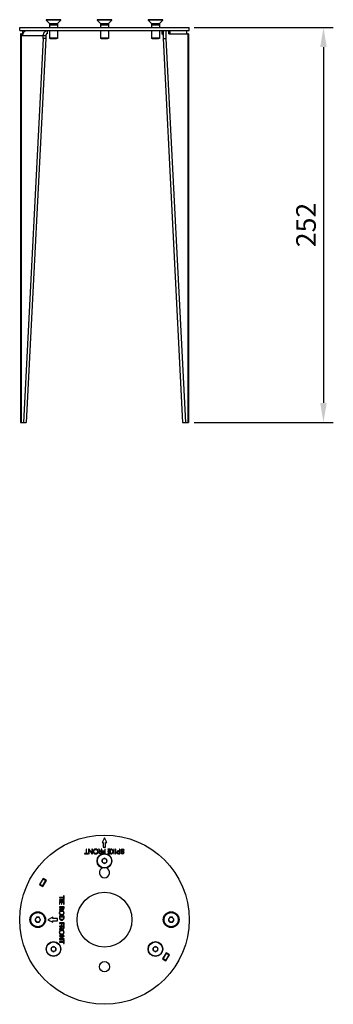
# Model space of a CAD drawing. Extents: x -172 to 834, y 0 to 1493.
# Drawn here: x 634 to 834, y 46 to 674 of the extents above; entities that cross this region are included whole.
import ezdxf

# ---------------------------------------------------------------- set-up
doc = ezdxf.new("R2010")
doc.units = 0
doc.layers.get('DEFPOINTS').update_dxf_attribs({"linetype": 'CONTINUOUS'})
for name, color, linetype in [('PLATEK', 7, 'CONTINUOUS'), ('PLATEK_-_ACCESSORI', 7, 'CONTINUOUS'), ('PLATEK_-_QUOTE', 7, 'CONTINUOUS')]:
    doc.layers.add(name, color=color, linetype=linetype)
doc.styles.get("Standard").update_dxf_attribs({"font": 'arial.ttf'})
doc.dimstyles.new('ISO-25', dxfattribs={"dimscale": 5, "dimtxt": 2.5, "dimasz": 2.5, "dimexe": 1.25, "dimexo": 0.625, "dimtad": 1, "dimdec": 0, "dimrnd": 1, "dimtxsty": 'STANDARD', "dimcen": 2.5, "dimazin": 3, "dimtfac": 1, "dimtdec": 0, "dimtmove": 0, "dimatfit": 3})

# ---------------------------------------------------------------- blocks, each defined once
blk = doc.blocks.new('*D7')
at = {"layer": 'DEFPOINTS', "color": 0, "linetype": 'CONTINUOUS'}
for p in [(742.07, 669.23), (742.07, 417.23), (827.61, 417.23)]:
    blk.add_point(p, dxfattribs=at)
at = {"layer": 'PLATEK_-_QUOTE', "color": 0, "linetype": 'CONTINUOUS'}
for p, q in [((745.2, 669.23), (833.86, 669.23)), ((827.61, 656.73), (827.61, 429.73)), ((745.2, 417.23), (833.86, 417.23))]:
    blk.add_line(p, q, dxfattribs=at)
for points in [[(825.53, 656.73), (829.7, 656.73), (827.61, 669.23)], [(825.53, 429.73), (829.7, 429.73), (827.61, 417.23)]]:
    blk.add_solid(points, dxfattribs=at)
at = {"layer": 'PLATEK_-_QUOTE', "color": 0, "linetype": 'CONTINUOUS', "insert": (818.11, 543.23), "char_height": 12.5, "attachment_point": 5, "rotation": 90}
blk.add_mtext('252', dxfattribs=at)

msp = doc.modelspace()

# ---------------------------------------------------------------- linework, layer by layer
at = {"layer": 'PLATEK', "color": 7, "linetype": 'CONTINUOUS'}
for p, q in [((688.07, 152.25), (686.57, 149.25)), ((689.57, 149.25), (688.07, 152.25)), ((676.66, 145), (676.33, 145)), ((676.33, 145), (676.33, 142.3)), ((676.66, 142.3), (676.66, 145)), ((678.32, 145), (677.96, 145)), ((677.96, 145), (677.96, 142)), ((680.01, 142.53), (678.32, 145)), ((680.35, 145), (680.02, 145)), ((680.02, 145), (680.02, 142.53)), ((680.35, 142), (680.35, 145)), ((684.7, 145), (684.29, 145)), ((684.29, 145), (685.08, 143.68)), ((685.43, 143.72), (684.7, 145)), ((686.36, 145), (686.02, 145)), ((686.02, 145), (686.02, 143.72)), ((686.36, 142), (686.36, 145)), ((686.57, 149.25), (687.32, 149.25)), ((687.32, 149.25), (687.32, 146.25)), ((687.32, 146.25), (688.82, 146.25)), ((688.57, 145), (688.24, 145)), ((688.24, 145), (688.24, 143.61)), ((688.57, 142.17), (688.57, 145)), ((688.82, 149.25), (689.57, 149.25)), ((688.82, 146.25), (688.82, 149.25)), ((691.9, 145), (690.21, 145)), ((690.21, 145), (690.21, 144.7)), ((690.21, 144.7), (691.57, 144.7)), ((691.57, 144.7), (691.57, 143.61)), ((691.9, 142), (691.9, 145)), ((692.74, 145), (692.27, 145)), ((692.27, 145), (693.62, 143.44)), ((694, 143.48), (692.74, 145)), ((694.34, 145), (694, 145)), ((694, 145), (694, 143.48)), ((694.34, 142), (694.34, 145)), ((695.4, 145), (695.07, 145)), ((695.07, 145), (695.07, 142)), ((695.4, 142), (695.4, 145)), ((697.89, 145), (697.55, 145)), ((697.55, 145), (697.55, 143.84)), ((697.89, 142), (697.89, 145)), ((676.33, 142.3), (675.42, 142.3)), ((675.42, 142.3), (675.42, 142)), ((675.42, 142), (677.57, 142)), ((677.57, 142.3), (676.66, 142.3)), ((677.57, 142), (677.57, 142.3)), ((677.96, 142), (678.29, 142)), ((678.29, 144.47), (678.3, 144.47)), ((678.29, 142), (678.29, 144.47)), ((678.3, 144.47), (679.99, 142)), ((679.99, 142), (680.35, 142)), ((680.02, 142.53), (680.01, 142.53)), ((685.42, 143.41), (686.02, 143.41)), ((686.02, 143.72), (685.43, 143.72)), ((685.43, 142), (686.36, 142)), ((686.02, 142.3), (685.44, 142.3)), ((686.02, 143.41), (686.02, 142.3)), ((688.07, 139.23), (686.57, 138.37)), ((686.57, 138.37), (686.57, 136.63)), ((688.24, 142.3), (686.88, 142.3)), ((686.88, 142.3), (686.88, 142.02)), ((686.88, 142), (688.57, 142)), ((688.24, 143.61), (686.92, 143.61)), ((686.92, 143.61), (686.92, 143.31)), ((686.92, 143.31), (688.24, 143.31)), ((689.57, 138.37), (688.07, 139.23)), ((688.24, 143.31), (688.24, 142.3)), ((689.57, 136.63), (689.57, 138.37)), ((691.57, 142.3), (690.21, 142.3)), ((690.21, 142.3), (690.21, 142)), ((690.21, 142), (691.9, 142)), ((691.57, 143.61), (690.25, 143.61)), ((690.25, 143.61), (690.25, 143.31)), ((690.25, 143.31), (691.57, 143.31)), ((691.57, 143.31), (691.57, 142.3)), ((693.62, 143.44), (692.29, 142)), ((692.29, 142), (692.74, 142)), ((692.74, 142), (694, 143.42)), ((694, 143.48), (694, 143.48)), ((694, 143.42), (694, 143.42)), ((694, 143.42), (694, 142)), ((694, 142), (694.34, 142)), ((695.07, 142), (695.4, 142)), ((696.93, 142), (697.89, 142)), ((697.55, 143.84), (696.98, 143.84)), ((697.55, 142.3), (697, 142.3)), ((697.03, 143.54), (697.55, 143.54)), ((697.55, 143.54), (697.55, 142.3)), ((698.87, 142.78), (698.53, 142.78)), ((700.31, 144.17), (700.65, 144.17)), ((686.57, 136.63), (688.07, 135.77)), ((688.07, 135.77), (689.57, 136.63)), ((648.93, 126.32), (646.68, 122.43)), ((646.9, 122.3), (649.02, 125.98)), ((651.1, 125.07), (648.93, 126.32)), ((649.02, 125.98), (650.76, 124.98)), ((646.68, 122.43), (648.85, 121.18)), ((647.02, 122.52), (648.76, 121.52)), ((648.63, 121.3), (650.76, 124.98)), ((648.85, 121.18), (651.1, 125.07)), ((662.02, 114.25), (659.32, 114.25)), ((659.32, 114.25), (659.32, 113.92)), ((659.32, 113.92), (662.02, 113.92)), ((662.32, 115.16), (662.02, 115.16)), ((662.02, 115.16), (662.02, 114.25)), ((662.02, 113.92), (662.02, 113.01)), ((662.32, 113.01), (662.32, 115.16)), ((662.32, 112.59), (659.32, 112.59)), ((659.32, 112.59), (659.32, 112.25)), ((659.32, 112.25), (662.32, 112.25)), ((662.32, 111.53), (659.32, 111.53)), ((659.32, 111.53), (659.32, 109.83)), ((659.32, 109.83), (659.62, 109.83)), ((662.32, 108.2), (659.32, 108.2)), ((659.32, 108.2), (659.32, 107.86)), ((659.32, 107.86), (660.61, 107.86)), ((660.61, 107.28), (659.32, 106.54)), ((659.32, 106.13), (660.64, 106.93)), ((659.62, 111.19), (660.71, 111.19)), ((659.62, 109.83), (659.62, 111.19)), ((660.61, 107.86), (660.61, 107.28)), ((660.71, 111.19), (660.71, 109.87)), ((660.71, 109.87), (661.01, 109.87)), ((660.91, 107.86), (662.02, 107.86)), ((660.91, 107.27), (660.91, 107.86)), ((661.01, 111.19), (662.02, 111.19)), ((661.01, 109.87), (661.01, 111.19)), ((662.02, 113.01), (662.32, 113.01)), ((662.02, 111.19), (662.02, 109.83)), ((662.02, 109.83), (662.32, 109.83)), ((662.02, 107.86), (662.02, 107.28)), ((662.32, 112.25), (662.32, 112.59)), ((662.32, 109.83), (662.32, 111.53)), ((662.32, 107.27), (662.32, 108.2)), ((644.71, 101.5), (643.84, 100)), ((646.44, 101.5), (644.71, 101.5)), ((647.3, 100), (646.44, 101.5)), ((655.07, 101.5), (652.07, 100)), ((655.07, 100.75), (655.07, 101.5)), ((658.07, 100.75), (655.07, 100.75)), ((658.07, 99.25), (658.07, 100.75)), ((659.32, 106.54), (659.32, 106.13)), ((662.32, 102.18), (659.32, 102.18)), ((659.32, 102.18), (659.32, 101.12)), ((659.62, 101.84), (662.02, 101.84)), ((659.62, 101.19), (659.62, 101.84)), ((662.02, 101.84), (662.02, 101.27)), ((662.32, 101.25), (662.32, 102.18)), ((729.71, 101.5), (728.84, 100)), ((731.44, 101.5), (729.71, 101.5)), ((732.3, 100), (731.44, 101.5)), ((643.84, 100), (644.71, 98.5)), ((644.71, 98.5), (646.44, 98.5)), ((646.44, 98.5), (647.3, 100)), ((652.07, 100), (655.07, 98.5)), ((655.07, 99.25), (658.07, 99.25)), ((655.07, 98.5), (655.07, 99.25)), ((662.32, 98), (659.32, 98)), ((659.32, 98), (659.32, 97.66)), ((659.32, 97.66), (660.71, 97.66)), ((662.32, 95.78), (659.32, 95.78)), ((659.32, 95.78), (659.32, 95.44)), ((659.32, 95.44), (660.61, 95.44)), ((660.61, 94.86), (659.32, 94.12)), ((659.32, 93.71), (660.64, 94.51)), ((660.61, 95.44), (660.61, 94.86)), ((660.71, 97.66), (660.71, 96.35)), ((660.71, 96.35), (661.01, 96.35)), ((660.91, 95.44), (662.02, 95.44)), ((660.91, 94.85), (660.91, 95.44)), ((661.01, 97.66), (662.02, 97.66)), ((661.01, 96.35), (661.01, 97.66)), ((662.02, 97.66), (662.02, 96.31)), ((662.02, 96.31), (662.32, 96.31)), ((662.02, 95.44), (662.02, 94.87)), ((662.32, 96.31), (662.32, 98)), ((662.32, 94.85), (662.32, 95.78)), ((728.84, 100), (729.71, 98.5)), ((729.71, 98.5), (731.44, 98.5)), ((731.44, 98.5), (732.3, 100)), ((659.32, 94.12), (659.32, 93.71)), ((662.32, 89.78), (659.32, 89.78)), ((659.32, 89.78), (659.32, 89.44)), ((659.32, 89.44), (661.79, 89.44)), ((661.79, 89.43), (659.32, 87.75)), ((659.85, 87.73), (662.32, 89.41)), ((661.79, 89.44), (661.79, 89.43)), ((662.32, 89.41), (662.32, 89.78)), ((655.6, 82.98), (654.1, 82.12)), ((654.1, 82.12), (654.1, 80.38)), ((657.1, 82.12), (655.6, 82.98)), ((657.1, 80.38), (657.1, 82.12)), ((659.32, 87.75), (659.32, 87.38)), ((659.32, 87.38), (662.32, 87.38)), ((662.02, 86.09), (659.32, 86.09)), ((659.32, 86.09), (659.32, 85.75)), ((659.32, 85.75), (662.02, 85.75)), ((659.85, 87.72), (659.85, 87.73)), ((662.32, 87.72), (659.85, 87.72)), ((662.32, 87), (662.02, 87)), ((662.02, 87), (662.02, 86.09)), ((662.02, 85.75), (662.02, 84.84)), ((662.02, 84.84), (662.32, 84.84)), ((662.32, 87.38), (662.32, 87.72)), ((662.32, 84.84), (662.32, 87)), ((720.55, 82.98), (719.05, 82.12)), ((719.05, 82.12), (719.05, 80.38)), ((722.05, 82.12), (720.55, 82.98)), ((722.05, 80.38), (722.05, 82.12)), ((654.1, 80.38), (655.6, 79.52)), ((655.6, 79.52), (657.1, 80.38)), ((719.05, 80.38), (720.55, 79.52)), ((720.55, 79.52), (722.05, 80.38)), ((727.29, 78.82), (725.04, 74.93)), ((725.39, 75.02), (727.51, 78.7)), ((727.12, 74.02), (729.24, 77.7)), ((727.21, 73.68), (729.46, 77.57)), ((729.46, 77.57), (727.29, 78.82)), ((729.12, 77.48), (727.39, 78.48)), ((725.04, 74.93), (727.21, 73.68)), ((727.12, 74.02), (725.39, 75.02))]:
    msp.add_line(p, q, dxfattribs=at)
for centre, radius in [((688.07, 100), 54), ((688.07, 137.5), 4.72), ((688.07, 137.5), 4.52), ((688.07, 137.5), 1.5), ((688.07, 100), 17.5), ((645.57, 100), 5), ((645.57, 100), 4.72), ((645.57, 100), 4.52), ((645.57, 100), 1.5), ((730.57, 100), 5), ((730.57, 100), 4.72), ((730.57, 100), 4.52), ((730.57, 100), 1.5), ((655.6, 81.25), 4.72), ((655.6, 81.25), 4.52), ((655.6, 81.25), 1.5), ((720.55, 81.25), 4.72), ((720.55, 81.25), 4.52), ((720.55, 81.25), 1.5), ((688.07, 70), 3.25)]:
    msp.add_circle(centre, radius, dxfattribs=at)
msp.add_arc((688.07, 130), 3.25, 112.0018, 67.9982, dxfattribs=at)
for points in [[(682.48, 145.06), (681.62, 145.06), (680.96, 144.41), (680.96, 143.5)], [(681.32, 143.5), (681.32, 143.99), (681.64, 144.75), (682.48, 144.75)], [(684.01, 143.5), (684.01, 144.46), (683.36, 145.06), (682.48, 145.06)], [(682.48, 144.75), (683.32, 144.75), (683.65, 143.99), (683.65, 143.5)], [(699.56, 145.06), (698.78, 145.06), (698.46, 144.61), (698.46, 144.15)], [(698.82, 144.19), (698.82, 144.45), (699.03, 144.75), (699.55, 144.75)], [(699.55, 144.75), (699.98, 144.75), (700.25, 144.57), (700.31, 144.17)], [(700.65, 144.17), (700.61, 144.72), (700.24, 145.06), (699.56, 145.06)], [(680.96, 143.5), (680.96, 142.54), (681.6, 141.94), (682.48, 141.94)], [(682.48, 142.25), (681.65, 142.25), (681.32, 142.89), (681.32, 143.5)], [(683.65, 143.5), (683.65, 142.89), (683.32, 142.25), (682.48, 142.25)], [(682.48, 141.94), (683.35, 141.94), (684.01, 142.59), (684.01, 143.5)], [(685.08, 143.68), (684.75, 143.6), (684.4, 143.36), (684.4, 142.82)], [(684.4, 142.82), (684.4, 142.43), (684.62, 142), (685.43, 142)], [(684.76, 142.87), (684.76, 143.22), (685.03, 143.41), (685.42, 143.41)], [(685.44, 142.3), (685.1, 142.3), (684.76, 142.42), (684.76, 142.87)], [(696.98, 143.84), (696.38, 143.84), (695.95, 143.52), (695.95, 142.93)], [(695.95, 142.93), (695.95, 142.35), (696.32, 142), (696.93, 142)], [(696.31, 142.92), (696.31, 143.38), (696.65, 143.54), (697.03, 143.54)], [(697, 142.3), (696.6, 142.3), (696.31, 142.49), (696.31, 142.92)], [(698.46, 144.15), (698.46, 143.63), (698.8, 143.45), (699.56, 143.3)], [(698.53, 142.78), (698.59, 142.35), (698.82, 141.94), (699.55, 141.94)], [(699.54, 143.64), (699.01, 143.76), (698.82, 143.86), (698.82, 144.19)], [(699.55, 142.25), (699.07, 142.25), (698.89, 142.54), (698.87, 142.78)], [(700.56, 142.81), (700.56, 143.31), (700.23, 143.5), (699.54, 143.64)], [(699.55, 141.94), (700.16, 141.94), (700.56, 142.32), (700.56, 142.81)], [(700.23, 142.81), (700.23, 142.52), (700.02, 142.25), (699.55, 142.25)], [(699.56, 143.3), (700.11, 143.19), (700.23, 143.01), (700.23, 142.81)], [(660.64, 106.93), (660.72, 106.59), (660.96, 106.24), (661.5, 106.24)], [(661.46, 106.6), (661.1, 106.6), (660.91, 106.87), (660.91, 107.27)], [(662.02, 107.28), (662.02, 106.94), (661.9, 106.6), (661.46, 106.6)], [(661.5, 106.24), (661.89, 106.24), (662.32, 106.47), (662.32, 107.27)], [(660.82, 105.85), (659.86, 105.85), (659.27, 105.21), (659.27, 104.32)], [(659.27, 104.32), (659.27, 103.46), (659.92, 102.8), (660.82, 102.8)], [(659.32, 101.12), (659.32, 100.16), (660.09, 99.7), (660.84, 99.7)], [(659.57, 104.32), (659.57, 105.17), (660.33, 105.49), (660.82, 105.49)], [(660.82, 103.16), (660.33, 103.16), (659.57, 103.48), (659.57, 104.32)], [(660.84, 100.06), (660.23, 100.06), (659.62, 100.42), (659.62, 101.19)], [(662.38, 104.32), (662.38, 105.19), (661.73, 105.85), (660.82, 105.85)], [(660.82, 105.49), (661.43, 105.49), (662.07, 105.16), (662.07, 104.32)], [(662.07, 104.32), (662.07, 103.49), (661.43, 103.16), (660.82, 103.16)], [(660.82, 102.8), (661.78, 102.8), (662.38, 103.44), (662.38, 104.32)], [(662.02, 101.27), (662.02, 100.38), (661.44, 100.06), (660.84, 100.06)], [(660.84, 99.7), (661.54, 99.7), (662.32, 100.06), (662.32, 101.25)], [(660.64, 94.51), (660.72, 94.18), (660.96, 93.82), (661.5, 93.82)], [(661.46, 94.18), (661.1, 94.18), (660.91, 94.45), (660.91, 94.85)], [(662.02, 94.87), (662.02, 94.52), (661.9, 94.18), (661.46, 94.18)], [(661.5, 93.82), (661.89, 93.82), (662.32, 94.05), (662.32, 94.85)], [(660.82, 93.43), (659.86, 93.43), (659.27, 92.79), (659.27, 91.91)], [(659.27, 91.91), (659.27, 91.04), (659.92, 90.38), (660.82, 90.38)], [(659.57, 91.91), (659.57, 92.75), (660.33, 93.07), (660.82, 93.07)], [(660.82, 90.74), (660.33, 90.74), (659.57, 91.06), (659.57, 91.91)], [(662.38, 91.91), (662.38, 92.77), (661.73, 93.43), (660.82, 93.43)], [(660.82, 93.07), (661.43, 93.07), (662.07, 92.74), (662.07, 91.91)], [(662.07, 91.91), (662.07, 91.07), (661.43, 90.74), (660.82, 90.74)], [(660.82, 90.38), (661.78, 90.38), (662.38, 91.02), (662.38, 91.91)]]:
    msp.add_open_spline(points, degree=3, dxfattribs=at)
at = {"layer": 'PLATEK_-_ACCESSORI', "color": 7, "linetype": 'CONTINUOUS'}
for p, q in [((660.25, 673.88), (650.94, 673.88)), ((650.94, 673.88), (653.1, 671.73)), ((660.11, 674.23), (651.08, 674.23)), ((660.25, 673.88), (658.1, 671.73)), ((692.73, 673.88), (683.41, 673.88)), ((683.41, 673.88), (685.57, 671.73)), ((692.59, 674.23), (683.55, 674.23)), ((692.73, 673.88), (690.57, 671.73)), ((725.21, 673.88), (715.89, 673.88)), ((715.89, 673.88), (718.05, 671.73)), ((725.06, 674.23), (716.03, 674.23)), ((725.21, 673.88), (723.05, 671.73)), ((634.07, 669.23), (742.07, 669.23)), ((634.07, 667.23), (634.07, 669.23)), ((634.07, 667.23), (742.07, 667.23)), ((635.76, 667.23), (635.76, 665.23)), ((651.62, 667.23), (651.62, 665.23)), ((653.1, 671.73), (658.1, 671.73)), ((653.1, 671.73), (653.1, 669.23)), ((658.1, 670.73), (653.1, 670.73)), ((653.1, 670.73), (653.1, 669.23)), ((653.1, 667.23), (653.1, 662.73)), ((653.1, 667.23), (653.1, 662.23)), ((658.1, 671.73), (658.1, 669.23)), ((658.1, 670.73), (658.1, 669.23)), ((658.1, 667.23), (658.1, 662.73)), ((658.1, 667.23), (658.1, 662.23)), ((685.57, 671.73), (690.57, 671.73)), ((685.57, 671.73), (685.57, 669.23)), ((690.57, 670.73), (685.57, 670.73)), ((685.57, 670.73), (685.57, 669.23)), ((685.57, 667.23), (685.57, 662.73)), ((685.57, 667.23), (685.57, 662.23)), ((690.57, 671.73), (690.57, 669.23)), ((690.57, 670.73), (690.57, 669.23)), ((690.57, 667.23), (690.57, 662.73)), ((690.57, 667.23), (690.57, 662.23)), ((718.05, 671.73), (723.05, 671.73)), ((718.05, 671.73), (718.05, 669.23)), ((723.05, 670.73), (718.05, 670.73)), ((718.05, 670.73), (718.05, 669.23)), ((718.05, 667.23), (718.05, 662.73)), ((718.05, 667.23), (718.05, 662.23)), ((723.05, 671.73), (723.05, 669.23)), ((723.05, 670.73), (723.05, 669.23)), ((723.05, 667.23), (723.05, 662.73)), ((723.05, 667.23), (723.05, 662.23)), ((724.52, 667.23), (724.52, 665.23)), ((725.39, 667.23), (725.39, 662.23)), ((727.12, 667.23), (727.12, 662.23)), ((729.12, 665.23), (729.12, 667.23)), ((729.62, 667.23), (729.62, 665.23)), ((740.39, 667.23), (740.39, 665.23)), ((742.07, 667.23), (742.07, 669.23)), ((634.89, 665.23), (634.49, 665.23)), ((634.49, 665.23), (634.49, 417.23)), ((634.89, 665.23), (636.04, 665.23)), ((634.89, 665.23), (634.89, 417.23)), ((635.39, 665.23), (635.39, 664.23)), ((635.39, 664.23), (635.89, 664.23)), ((635.89, 664.23), (650.76, 664.23)), ((649.02, 662.23), (636.52, 417.23)), ((650.76, 662.23), (638.26, 417.23)), ((649.02, 662.23), (649.02, 664.23)), ((650.76, 662.23), (649.02, 662.23)), ((650.76, 664.23), (650.76, 662.23)), ((653.1, 662.73), (658.1, 662.73)), ((653.1, 662.73), (653.6, 662.23)), ((658.1, 662.23), (653.1, 662.23)), ((653.6, 662.23), (657.6, 662.23)), ((658.1, 662.73), (657.6, 662.23)), ((685.57, 662.73), (690.57, 662.73)), ((685.57, 662.73), (686.07, 662.23)), ((690.57, 662.23), (685.57, 662.23)), ((686.07, 662.23), (690.07, 662.23)), ((690.57, 662.73), (690.07, 662.23)), ((718.05, 662.73), (723.05, 662.73)), ((718.05, 662.73), (718.55, 662.23)), ((723.05, 662.23), (718.05, 662.23)), ((718.55, 662.23), (722.55, 662.23)), ((723.05, 662.73), (722.55, 662.23)), ((724.52, 665.23), (725.39, 665.23)), ((725.39, 662.23), (727.12, 662.23)), ((725.39, 662.23), (737.89, 417.23)), ((727.12, 662.23), (739.62, 417.23)), ((729.12, 665.23), (729.62, 665.23)), ((729.62, 665.23), (740.39, 665.23)), ((740.39, 665.23), (741.25, 665.23)), ((741.65, 665.23), (741.25, 665.23)), ((741.25, 665.23), (741.25, 417.23)), ((741.65, 665.23), (741.65, 417.23)), ((634.49, 417.23), (638.26, 417.23)), ((737.89, 417.23), (741.65, 417.23))]:
    msp.add_line(p, q, dxfattribs=at)
for centre, start, end in [((651.08, 674.03), 90, 225), ((660.11, 674.03), 315, 90), ((683.55, 674.03), 90, 225), ((692.59, 674.03), 315, 90), ((716.03, 674.03), 90, 225), ((725.06, 674.03), 315, 90)]:
    msp.add_arc(centre, 0.2, start, end, dxfattribs=at)
for points, knots in [([(638.49, 667.23), (638.32, 667.23), (637.97, 667.19), (637.48, 667.01), (637.03, 666.73), (636.63, 666.36), (636.31, 665.9), (636.07, 665.38), (635.92, 664.81), (635.89, 664.42), (635.89, 664.23)], [0, 0, 0, 0, 0.116061, 0.233554, 0.353645, 0.477048, 0.603941, 0.733973, 0.866359, 1, 1, 1, 1]), ([(651.62, 667.23), (651.45, 667.23), (651.11, 667.19), (650.62, 667.01), (650.16, 666.73), (649.77, 666.36), (649.44, 665.9), (649.2, 665.38), (649.06, 664.81), (649.02, 664.42), (649.02, 664.23)], [0, 0, 0, 0, 0.116061, 0.233554, 0.353645, 0.477048, 0.603941, 0.733973, 0.866359, 1, 1, 1, 1]), ([(651.62, 665.23), (651.57, 665.23), (651.45, 665.21), (651.29, 665.16), (651.14, 665.06), (650.96, 664.89), (650.8, 664.61), (650.76, 664.36), (650.76, 664.23)], [0, 0, 0, 0, 0.116302, 0.234038, 0.354379, 0.478039, 0.734404, 1, 1, 1, 1]), ([(724.52, 665.23), (724.58, 665.23), (724.69, 665.21), (724.86, 665.16), (725.01, 665.06), (725.18, 664.89), (725.34, 664.61), (725.39, 664.36), (725.39, 664.23)], [0, 0, 0, 0, 0.116302, 0.234038, 0.354379, 0.478039, 0.734404, 1, 1, 1, 1])]:
    msp.add_open_spline(points, degree=3, knots=knots, dxfattribs=at)

# ---------------------------------------------------------------- dimensions: what is measured, and where the dimension line sits
at = {"layer": 'PLATEK_-_QUOTE', "color": 7, "linetype": 'CONTINUOUS'}
dim = msp.add_linear_dim(base=(827.61, 417.23), p1=(742.07, 669.23), p2=(742.07, 417.23), angle=90, dimstyle='ISO-25', dxfattribs=at)
dim.commit()
dim.dimension.update_dxf_attribs({"geometry": '*D7', "text_midpoint": (818.11, 543.23)})

doc.saveas('drawing.dxf')
